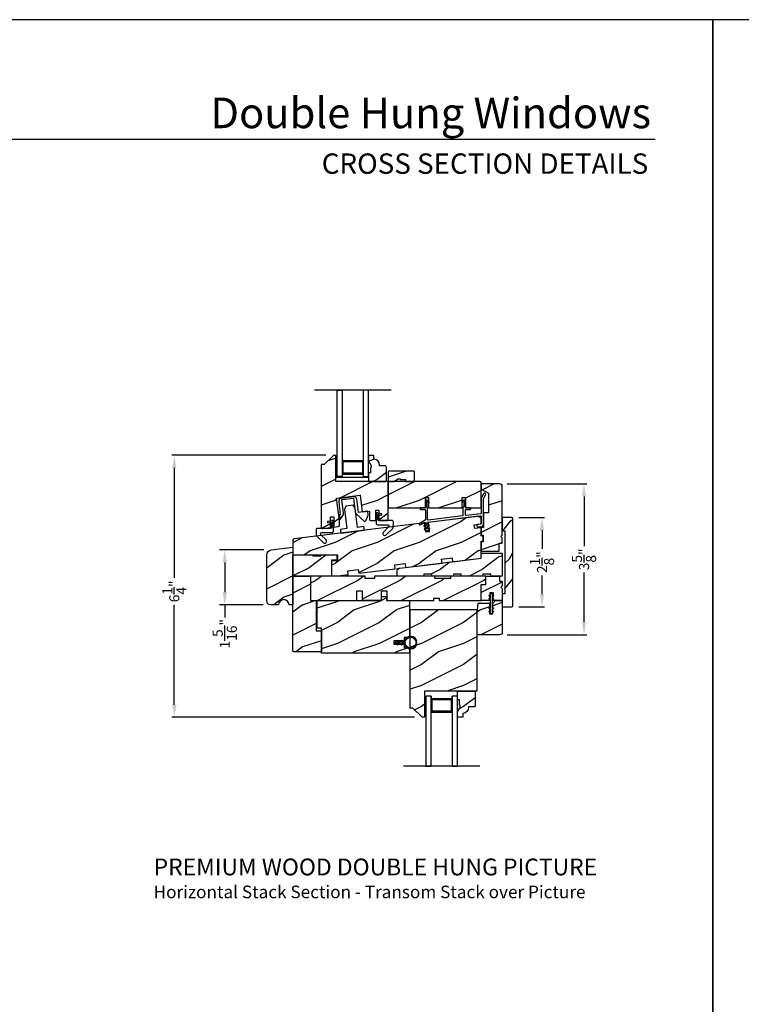
# Model space of a CAD drawing. Extents: x 0 to 68, y 0 to 44.
# Drawn here: x 17.5 to 34.7, y 20.6 to 44 of the extents above; entities that cross this region are included whole.
import ezdxf
from ezdxf.enums import TextEntityAlignment as Align

# ---------------------------------------------------------------- set-up
doc = ezdxf.new("R2010")
doc.units = 0
doc.header["$LTSCALE"] = 2
doc.header["$MEASUREMENT"] = 0
doc.header["$PDMODE"] = 3
doc.layers.get('0').update_dxf_attribs({"linetype": 'CONTINUOUS'})
doc.layers.get('DEFPOINTS').update_dxf_attribs({"color": 3, "linetype": 'CONTINUOUS'})
doc.layers.add('Dim', color=7, linetype='CONTINUOUS')
doc.styles.add('Arial', font='arial.ttf')
doc.styles.get("Standard").update_dxf_attribs({"font": 'arial.ttf'})
doc.dimstyles.get("Standard").update_dxf_attribs({"dimtxt": 0.24, "dimasz": 0.3, "dimexe": 0.0625, "dimexo": 0.18, "dimgap": 0.09, "dimtad": 0, "dimdec": 4, "dimzin": 0, "dimdsep": 46, "dimlunit": 4, "dimtxsty": 'Standard', "dimcen": 0, "dimadec": 5, "dimazin": 0, "dimtfac": 1, "dimtdec": 4, "dimtofl": 0, "dimtmove": 0, "dimatfit": 3, "dimfxl": 1, "dimtolj": 1, "dimtzin": 0, "dimarcsym": 0})
pattern_1 = [(216.8699, (99.78903, 20.24678), (2.9999999, 2.0000001), [0.5, -4.5]), (206.5651, (100.38903, 19.9468), (-0.9999992, -1.0000013), [1.118034, -1.118034]), (198.4349, (100.38903, 19.44678), (-2.0000004, -0.9999984), [0.632456, -2.529822])]
pattern_2 = [(216.8699, (133.41284, 1.35423), (2.99999992, 2.00000012), [0.5, -4.5]), (206.5651, (134.01284, 1.05423), (-0.9999992, -1.0000013), [1.118034, -1.118034]), (198.4349, (134.01284, 0.55423), (-2.0000004, -0.9999984), [0.632456, -2.529822])]
pattern_3 = [(216.8699, (-264.53355, -386.05376), (2.99999992, 2.00000012), [0.5, -4.5]), (206.5651, (-263.93355, -386.35376), (-0.99999916, -1.0000013), [1.118034, -1.118034]), (198.4349, (-263.93355, -386.85376), (-2.00000043, -0.9999984), [0.632456, -2.529822])]

# ---------------------------------------------------------------- blocks, each defined once
blk = doc.blocks.new('*D550')
at = {"layer": 'DEFPOINTS', "color": 0, "transparency": 16777216}
for p in [(21.183, 33.628), (24.968, 33.628), (27.083, 27.391)]:
    blk.add_point(p, dxfattribs=at)
at = {"layer": 'Dim', "color": 0, "lineweight": -2, "transparency": 16777216}
for p, q in [((24.788, 33.628), (21.121, 33.628)), ((26.903, 27.391), (21.121, 27.391))]:
    blk.add_line(p, q, dxfattribs=at)
at = {"layer": 'Dim', "color": 0, "transparency": 16777216}
for p, q in [((21.183, 33.328), (21.183, 30.708)), ((21.183, 27.691), (21.183, 30.069))]:
    blk.add_line(p, q, dxfattribs=at)
for points in [[(21.133, 33.328), (21.233, 33.328), (21.183, 33.628)], [(21.133, 27.691), (21.233, 27.691), (21.183, 27.391)]]:
    blk.add_solid(points, dxfattribs=at)
at = {"layer": 'Dim', "color": 0, "transparency": 16777216, "insert": (21.183, 30.389), "char_height": 0.24, "attachment_point": 5, "rotation": 90}
blk.add_mtext('\\A1;6{\\H1x;\\S1/4;}"', dxfattribs=at)
blk = doc.blocks.new('*D572')
at = {"layer": 'DEFPOINTS', "color": 0, "transparency": 16777216}
for p in [(23.492, 31.378), (22.384, 30.067), (23.476, 30.067)]:
    blk.add_point(p, dxfattribs=at)
at = {"layer": 'Dim', "color": 0, "lineweight": -2, "transparency": 16777216}
for p, q in [((23.312, 31.378), (22.259, 31.378)), ((23.296, 30.067), (22.259, 30.067))]:
    blk.add_line(p, q, dxfattribs=at)
at = {"layer": 'Dim', "color": 0, "transparency": 16777216}
for p, q in [((22.384, 31.078), (22.384, 30.367)), ((22.384, 30.067), (22.384, 29.767))]:
    blk.add_line(p, q, dxfattribs=at)
for points in [[(22.334, 31.078), (22.434, 31.078), (22.384, 31.378)], [(22.334, 30.367), (22.434, 30.367), (22.384, 30.067)]]:
    blk.add_solid(points, dxfattribs=at)
at = {"layer": 'Dim', "color": 0, "transparency": 16777216, "insert": (22.384, 29.381), "char_height": 0.24, "attachment_point": 5, "rotation": 90}
blk.add_mtext('\\A1;1{\\H1x;\\S5/16;}"', dxfattribs=at)
blk = doc.blocks.new('*D573')
at = {"layer": 'DEFPOINTS', "color": 0, "transparency": 16777216}
for p in [(28.925, 32.948), (30.936, 32.948), (28.926, 29.354)]:
    blk.add_point(p, dxfattribs=at)
at = {"layer": 'Dim', "color": 0, "lineweight": -2, "transparency": 16777216}
for p, q in [((29.105, 32.948), (30.999, 32.948)), ((30.936, 32.648), (30.936, 31.467)), ((30.936, 29.654), (30.936, 30.836)), ((29.106, 29.354), (30.999, 29.354))]:
    blk.add_line(p, q, dxfattribs=at)
at = {"layer": 'Dim', "color": 0, "transparency": 16777216}
for points in [[(30.886, 32.648), (30.986, 32.648), (30.936, 32.948)], [(30.886, 29.654), (30.986, 29.654), (30.936, 29.354)]]:
    blk.add_solid(points, dxfattribs=at)
at = {"layer": 'Dim', "color": 0, "transparency": 16777216, "insert": (30.936, 31.151), "char_height": 0.24, "attachment_point": 5, "rotation": 90}
blk.add_mtext('\\A1;3{\\H1x;\\S5/8;}"', dxfattribs=at)
blk = doc.blocks.new('*D604')
at = {"layer": 'DEFPOINTS', "color": 0, "transparency": 16777216}
for p in [(29.208, 32.146), (29.936, 32.146), (29.208, 30.021)]:
    blk.add_point(p, dxfattribs=at)
at = {"layer": 'Dim', "color": 0, "lineweight": -2, "transparency": 16777216}
for p, q in [((29.388, 32.146), (29.999, 32.146)), ((29.936, 31.846), (29.936, 31.401)), ((29.936, 30.321), (29.936, 30.767)), ((29.388, 30.021), (29.999, 30.021))]:
    blk.add_line(p, q, dxfattribs=at)
at = {"layer": 'Dim', "color": 0, "transparency": 16777216}
for points in [[(29.886, 31.846), (29.986, 31.846), (29.936, 32.146)], [(29.886, 30.321), (29.986, 30.321), (29.936, 30.021)]]:
    blk.add_solid(points, dxfattribs=at)
at = {"layer": 'Dim', "color": 0, "transparency": 16777216, "insert": (29.936, 31.084), "char_height": 0.24, "attachment_point": 5, "rotation": 90}
blk.add_mtext('\\A1;2{\\H1x;\\S1/8;}"', dxfattribs=at)

msp = doc.modelspace()

# ---------------------------------------------------------------- hatches: boundary and pattern name
h = msp.add_hatch()
h.set_pattern_fill('WOOD2', color=0, style=0, pattern_type=2)
h.set_pattern_definition(pattern_2)
edge = h.paths.add_edge_path()
edge.add_line((24.71717, 31.88815), (24.90067, 31.91068))
edge.add_line((24.90067, 31.91068), (24.90067, 32.16068))
edge.add_line((24.90067, 32.16068), (24.97867, 32.16068))
edge.add_line((24.97867, 32.16068), (24.97867, 31.92026))
edge.add_line((24.97867, 31.92026), (25.08417, 31.93321))
edge.add_arc((25.08039, 31.96398), 0.031, 277.000534, 359.99986)
edge.add_line((25.11139, 31.96398), (25.11139, 32.0826))
edge.add_line((25.11139, 32.0826), (25.04695, 32.60747))
edge.add_line((25.04695, 32.60747), (25.60526, 32.67602))
edge.add_line((25.60526, 32.67602), (25.654, 32.279))
edge.add_line((25.654, 32.279), (25.81918, 32.29928))
edge.add_arc((25.82039, 32.28935), 0.01, -0.002249, 97.000884, ccw=False)
edge.add_line((25.83039, 32.28935), (25.83039, 32.10666))
edge.add_arc((25.86139, 32.10666), 0.031, 179.998868, 270.001699)
edge.add_line((25.86139, 32.07566), (25.97639, 32.07566))
edge.add_line((25.97639, 32.07566), (25.97639, 32.32566))
edge.add_line((25.97639, 32.32566), (26.05439, 32.32566))
edge.add_line((26.05439, 32.32566), (26.05439, 32.07566))
edge.add_line((26.05439, 32.07566), (26.24239, 32.07566))
edge.add_arc((26.2424, 32.10666), 0.031, 269.99834, 360.001117)
edge.add_line((26.27339, 32.10666), (26.27339, 33.00266))
edge.add_line((26.27339, 33.00266), (25.02739, 33.00266))
edge.add_line((25.02739, 33.00266), (25.02739, 33.62766))
edge.add_line((25.02739, 33.62766), (24.96839, 33.62766))
edge.add_line((24.96839, 33.62766), (24.74839, 33.40766))
edge.add_line((24.74839, 33.40766), (24.68239, 33.40766))
edge.add_line((24.68239, 33.40766), (24.68239, 31.91892))
edge.add_arc((24.7134, 31.91892), 0.031, 180.000316, 276.999392)
h = msp.add_hatch()
h.set_pattern_fill('WOOD2', color=0, style=0, pattern_type=2)
h.set_pattern_definition(pattern_2)
edge = h.paths.add_edge_path()
edge.add_line((25.94114, 33.53366), (25.93614, 33.53366))
edge.add_line((25.93614, 33.53366), (25.93614, 33.62766))
edge.add_line((25.93614, 33.62766), (25.80714, 33.62766))
edge.add_line((25.80714, 33.62766), (25.80714, 33.49478))
edge.add_line((25.80714, 33.49478), (25.87014, 33.38566))
edge.add_line((25.87014, 33.38566), (25.87014, 33.33866))
edge.add_line((25.87014, 33.33866), (25.85414, 33.33866))
edge.add_line((25.85414, 33.33866), (25.85414, 33.21366))
edge.add_line((25.85414, 33.21366), (25.80714, 33.21366))
edge.add_line((25.80714, 33.21366), (25.80714, 33.00266))
edge.add_line((25.80714, 33.00266), (26.21214, 33.00266))
edge.add_line((26.21214, 33.00266), (26.23214, 33.02266))
edge.add_line((26.23214, 33.02266), (26.23214, 33.35766))
edge.add_line((26.23214, 33.35766), (26.21214, 33.37766))
edge.add_line((26.21214, 33.37766), (26.07114, 33.37766))
edge.add_line((26.07114, 33.37766), (26.07114, 33.39401))
edge.add_arc((25.93114, 33.39401), 0.14, 0.000204, 85.903765)
h = msp.add_hatch()
h.set_pattern_fill('WOOD2', color=0, style=0, pattern_type=2)
h.set_pattern_definition([(216.8699, (200.14457, 13.06593), (2.99999992, 2.00000012), [0.5, -4.5]), (206.5651, (200.74457, 12.76593), (-0.9999992, -1.0000013), [1.118034, -1.118034]), (198.4349, (200.74457, 12.26593), (-2.00000043, -0.9999984), [0.632456, -2.529822])])
h.paths.add_polyline_path([(26.89814, 33.23416), (26.87814, 33.25416), (26.29314, 33.25416), (26.27314, 33.23416), (26.27314, 33.00266), (26.40614, 33.00266), (26.5144, 33.06516), (26.56127, 33.06516), (26.56127, 33.04953), (26.68714, 33.04953), (26.68714, 33.00266), (26.89814, 33.00266)])
h = msp.add_hatch()
h.set_pattern_fill('WOOD2', color=0, style=0, pattern_type=2)
h.set_pattern_definition(pattern_2)
edge = h.paths.add_edge_path()
edge.add_line((26.27339, 32.97066), (26.27339, 32.37766))
edge.add_line((26.27339, 32.37766), (27.15939, 32.37766))
edge.add_line((27.15939, 32.37766), (27.15939, 32.62766))
edge.add_line((27.15939, 32.62766), (27.23739, 32.62766))
edge.add_line((27.23739, 32.62766), (27.23739, 32.37766))
edge.add_line((27.23739, 32.37766), (28.03539, 32.37766))
edge.add_line((28.03539, 32.37766), (28.03539, 32.62766))
edge.add_line((28.03539, 32.62766), (28.11339, 32.62766))
edge.add_line((28.11339, 32.62766), (28.11339, 32.37766))
edge.add_line((28.11339, 32.37766), (28.48839, 32.37766))
edge.add_line((28.48839, 32.37766), (28.48839, 32.97066))
edge.add_arc((28.45639, 32.97066), 0.032, 359.999449, 450.00055)
edge.add_line((28.45639, 33.00266), (26.30539, 33.00266))
edge.add_arc((26.30539, 32.97066), 0.032, 89.99972, 180.000214)
h = msp.add_hatch()
h.set_pattern_fill('WOOD2', color=0, style=0, pattern_type=2)
h.set_pattern_definition(pattern_2)
edge = h.paths.add_edge_path()
edge.add_line((28.66039, 32.72419), (28.66039, 32.2615))
edge.add_line((28.66039, 32.2615), (28.54339, 32.2615))
edge.add_line((28.54339, 32.2615), (28.54339, 31.9115))
edge.add_line((28.54339, 31.9115), (28.48839, 31.9115))
edge.add_line((28.48839, 31.9115), (28.48839, 31.7235))
edge.add_line((28.48839, 31.7235), (28.53539, 31.7235))
edge.add_line((28.53539, 31.7235), (28.53539, 31.5685))
edge.add_line((28.53539, 31.5685), (28.48839, 31.5685))
edge.add_line((28.48839, 31.5685), (28.48839, 31.3485))
edge.add_line((28.48839, 31.3485), (28.91839, 31.3485))
edge.add_line((28.91839, 31.3485), (28.91839, 31.5365))
edge.add_line((28.91839, 31.5365), (28.98839, 31.5365))
edge.add_line((28.98839, 31.5365), (28.98839, 31.6615))
edge.add_line((28.98839, 31.6615), (28.95739, 31.6925))
edge.add_line((28.95739, 31.6925), (28.98839, 31.7235))
edge.add_line((28.98839, 31.7235), (28.98839, 32.8855))
edge.add_arc((28.92539, 32.8855), 0.063, 0.000594, 89.99994)
edge.add_line((28.92539, 32.9485), (28.48839, 32.9485))
edge.add_line((28.48839, 32.9485), (28.48839, 32.8235))
edge.add_line((28.48839, 32.8235), (28.66039, 32.72419))
h = msp.add_hatch()
h.set_pattern_fill('WOOD2', color=0, style=0, pattern_type=2)
h.set_pattern_definition(pattern_2)
edge = h.paths.add_edge_path()
edge.add_line((24.00689, 31.25846), (25.06939, 31.25846))
edge.add_line((25.06939, 31.25846), (25.06939, 31.11346))
edge.add_line((25.06939, 31.11346), (24.92439, 31.11346))
edge.add_line((24.92439, 31.11346), (24.92439, 30.75846))
edge.add_line((24.92439, 30.75846), (25.07761, 30.75846))
edge.add_line((25.07761, 30.75846), (25.32416, 30.78873))
edge.add_line((25.32416, 30.78873), (25.3127, 30.88203))
edge.add_line((25.3127, 30.88203), (25.56084, 30.9125))
edge.add_line((25.56084, 30.9125), (25.57229, 30.8192))
edge.add_line((25.57229, 30.8192), (26.44077, 30.92583))
edge.add_line((26.44077, 30.92583), (26.42932, 31.01913))
edge.add_line((26.42932, 31.01913), (26.67745, 31.0496))
edge.add_line((26.67745, 31.0496), (26.68891, 30.9563))
edge.add_line((26.68891, 30.9563), (27.55739, 31.06294))
edge.add_line((27.55739, 31.06294), (27.54593, 31.15623))
edge.add_line((27.54593, 31.15623), (27.79407, 31.1867))
edge.add_line((27.79407, 31.1867), (27.80552, 31.0934))
edge.add_line((27.80552, 31.0934), (28.48839, 31.17725))
edge.add_line((28.48839, 31.17725), (28.48839, 31.5835))
edge.add_line((28.48839, 31.5835), (28.53527, 31.59606))
edge.add_line((28.53527, 31.59606), (28.53527, 31.69594))
edge.add_line((28.53527, 31.69594), (28.48839, 31.7085))
edge.add_line((28.48839, 31.7085), (28.48839, 31.9014))
edge.add_line((28.48839, 31.9014), (28.33331, 31.88235))
edge.add_line((28.33331, 31.88235), (28.32188, 31.97541))
edge.add_line((28.32188, 31.97541), (28.48839, 31.99585))
edge.add_line((28.48839, 31.99585), (28.48839, 32.12207))
edge.add_line((28.48839, 32.12207), (28.42589, 32.17708))
edge.add_line((28.42589, 32.17708), (27.22491, 32.02962))
edge.add_line((27.22491, 32.02962), (27.25233, 31.8063))
edge.add_line((27.25233, 31.8063), (27.16797, 31.79594))
edge.add_line((27.16797, 31.79594), (27.14055, 32.01926))
edge.add_line((27.14055, 32.01926), (24.03412, 31.63784))
edge.add_arc((24.03789, 31.60707), 0.031, 97.000265, 180.000127)
edge.add_line((24.00689, 31.60707), (24.00689, 31.25846))
h = msp.add_hatch()
h.set_pattern_fill('WOOD2', color=256, angle=205, style=0, pattern_type=2)
h.set_pattern_definition([(61.8699, (-42.67365, 21.94263), (-1.8736867, -3.08047044), [0.5, -4.5]), (51.5651, (-43.34422, 21.96096), (0.4836882, 1.328927), [1.118034, -1.118034]), (43.4349, (-43.55553, 22.4141), (1.3899984, 1.751543), [0.632456, -2.529822])])
edge = h.paths.add_edge_path()
edge.add_line((28.98839, 32.1462), (28.98839, 31.8332))
edge.add_line((28.98839, 31.8332), (29.05139, 31.8332))
edge.add_line((29.05139, 31.8332), (29.05139, 30.3342))
edge.add_line((29.05139, 30.3342), (28.98839, 30.3342))
edge.add_line((28.98839, 30.3342), (28.98839, 30.0212))
edge.add_line((28.98839, 30.0212), (29.20839, 30.0212))
edge.add_arc((29.20839, 30.0512), 0.03, 270, 360)
edge.add_line((29.23839, 30.0512), (29.23839, 32.1162))
edge.add_arc((29.20839, 32.1162), 0.03, 0, 90)
edge.add_line((29.20839, 32.1462), (28.98839, 32.1462))
h = msp.add_hatch()
h.set_pattern_fill('WOOD2', color=0, style=0, pattern_type=2)
h.set_pattern_definition(pattern_1)
h.paths.add_polyline_path([(23.49166, 31.37838, 0.37886611), (23.38189, 31.25432), (23.38189, 30.16065, 0.41421356), (23.47589, 30.06665), (23.66309, 30.06665, -1), (23.91309, 30.06665), (24.00689, 30.06665), (24.00689, 30.75415), (24.00689, 31.44165)])
h = msp.add_hatch()
h.set_pattern_fill('WOOD2', color=0, style=0, pattern_type=2)
h.set_pattern_definition(pattern_1)
h.paths.add_polyline_path([(24.92389, 31.13021), (25.04889, 31.13021), (25.04889, 31.25521), (24.67294, 31.25521), (24.67189, 31.23521), (24.48389, 31.23521), (24.48285, 31.25521), (24.00689, 31.25521), (24.00689, 30.75415), (24.92389, 30.75415)])
h = msp.add_hatch()
h.set_pattern_fill('WOOD2', color=0, style=0, pattern_type=2)
h.set_pattern_definition([(216.8699, (187.90727, 12.2076), (2.99999992, 2.00000012), [0.5, -4.5]), (206.5651, (188.50727, 11.9076), (-0.9999992, -1.0000013), [1.118034, -1.118034]), (198.4349, (188.50727, 11.4076), (-2.00000043, -0.9999984), [0.632456, -2.529822])])
h.paths.add_polyline_path([(28.98839, 31.30215), (28.48839, 31.30215), (28.48839, 31.17725), (28.48839, 31.17715), (26.48839, 30.93158), (26.48839, 30.75415), (27.11339, 30.75415), (27.12166, 30.80102), (27.30966, 30.80102), (27.31793, 30.75415), (27.81793, 30.75415), (27.82619, 30.80102), (28.01419, 30.80102), (28.02246, 30.75415), (28.52246, 30.75415), (28.53072, 30.80102), (28.71872, 30.80102), (28.72699, 30.75415), (28.98839, 30.75415)])
h = msp.add_hatch()
h.set_pattern_fill('WOOD2', color=0, style=0, pattern_type=2)
h.set_pattern_definition([(216.8699, (-53.7639, -472.93679), (2.99999992, 2.00000012), [0.5, -4.5]), (206.5651, (-53.1639, -473.2368), (-0.99999916, -1.0000013), [1.118034, -1.118034]), (198.4349, (-53.1639, -473.7368), (-2.00000043, -0.9999984), [0.632456, -2.529822])])
edge = h.paths.add_edge_path()
edge.add_line((24.00689, 28.98315), (24.00689, 30.75415))
edge.add_line((24.00689, 30.75415), (24.42489, 30.75415))
edge.add_line((24.42489, 30.75415), (24.42489, 30.16815))
edge.add_line((24.42489, 30.16815), (24.55789, 30.16815))
edge.add_line((24.55789, 30.16815), (24.55789, 29.45215))
edge.add_line((24.55789, 29.45215), (24.68289, 29.45215))
edge.add_line((24.68289, 29.45215), (24.68289, 28.95215))
edge.add_line((24.68289, 28.95215), (24.03789, 28.95215))
edge.add_arc((24.03789, 28.98315), 0.031, 180, 270, ccw=False)
h = msp.add_hatch()
h.set_pattern_fill('WOOD2', color=0, style=0, pattern_type=2)
h.set_pattern_definition([(216.8699, (-274.05229, -386.05376), (2.99999992, 2.00000012), [0.5, -4.5]), (206.5651, (-273.4523, -386.35376), (-0.99999916, -1.0000013), [1.118034, -1.118034]), (198.4349, (-273.4523, -386.85376), (-2.00000043, -0.9999984), [0.632456, -2.529822])])
h.paths.add_polyline_path([(24.42489, 30.16815), (25.52889, 30.16815), (25.52889, 30.39815), (25.65389, 30.39815), (25.65389, 30.16815), (26.11389, 30.16815), (26.11389, 30.39815), (26.23889, 30.39815), (26.23889, 30.16815), (27.36339, 30.16815), (27.36339, 30.23065), (27.48839, 30.23065), (27.48839, 30.16815), (28.48839, 30.16815), (28.48839, 30.55415), (28.59839, 30.55415), (28.59839, 30.75415), (27.75839, 30.75415), (27.75839, 30.69165), (27.38339, 30.69165), (27.38339, 30.75415), (25.94539, 30.75415), (25.94539, 30.69165), (25.72664, 30.69165), (25.72664, 30.75415), (24.42489, 30.75415)])
h = msp.add_hatch()
h.set_pattern_fill('WOOD2', color=0, style=0, pattern_type=2)
h.set_pattern_definition(pattern_3)
h.paths.add_polyline_path([(28.59839, 30.75415), (28.92339, 30.75415), (28.92339, 30.62915), (28.98839, 30.62915), (28.98839, 30.52015), (28.95639, 30.48815), (28.98839, 30.45615), (28.98839, 30.16815), (28.77339, 30.16815), (28.78321, 30.35539), (28.69333, 30.3601), (28.68327, 30.16815), (28.48839, 30.16815), (28.48839, 30.55415), (28.59839, 30.55415)])
h = msp.add_hatch()
h.set_pattern_fill('WOOD2', color=0, style=0, pattern_type=2)
h.set_pattern_definition(pattern_3)
h.paths.add_polyline_path([(26.78289, 28.91815), (24.68289, 28.91815), (24.68289, 29.50915), (24.58289, 29.50915), (24.58289, 30.16815), (26.11589, 30.16815), (26.11589, 30.24315), (26.12744, 30.26315), (26.22435, 30.26315), (26.23589, 30.24315), (26.23589, 30.16815), (26.78289, 30.16815), (26.78289, 29.29315), (26.65789, 29.29315), (26.65789, 29.20915), (26.40789, 29.20915), (26.40789, 29.13115), (26.65789, 29.13115), (26.65789, 29.04315), (26.78289, 29.04315)])
h = msp.add_hatch()
h.set_pattern_fill('WOOD2', color=0, style=0, pattern_type=2)
h.set_pattern_definition(pattern_3)
edge = h.paths.add_edge_path()
edge.add_line((28.38839, 29.85815), (28.41964, 30.10815))
edge.add_line((28.41964, 30.10815), (28.68939, 30.10815))
edge.add_line((28.68939, 30.10815), (28.68939, 29.85565))
edge.add_line((28.68939, 29.85565), (28.76739, 29.85565))
edge.add_line((28.76739, 29.85565), (28.76739, 30.07815))
edge.add_arc((28.8574, 30.07815), 0.09, 90.000585, 179.999789, ccw=False)
edge.add_line((28.85739, 30.16815), (28.98839, 30.16815))
edge.add_line((28.98839, 30.16815), (28.98839, 29.41665))
edge.add_arc((28.92589, 29.41665), 0.0625, 270.000412, 359.998781, ccw=False)
edge.add_line((28.92589, 29.35415), (28.38839, 29.35415))
edge.add_line((28.38839, 29.35415), (28.38839, 29.85815))
h = msp.add_hatch()
h.set_pattern_fill('WOOD2', color=0, style=0, pattern_type=2)
h.set_pattern_definition(pattern_3)
h.paths.add_polyline_path([(26.86289, 27.61125), (26.79689, 27.61125), (26.79689, 29.95525), (28.38789, 29.95525), (28.38789, 28.01625), (27.14189, 28.01625), (27.14189, 27.39125), (27.08289, 27.39125)])
h = msp.add_hatch()
h.set_pattern_fill('WOOD2', color=0, style=0, pattern_type=2)
h.set_pattern_definition(pattern_3)
edge = h.paths.add_edge_path()
edge.add_line((28.05089, 27.39125), (27.92189, 27.39125))
edge.add_line((27.92189, 27.39125), (27.92189, 27.52413))
edge.add_line((27.92189, 27.52413), (27.98489, 27.63325))
edge.add_line((27.98489, 27.63325), (27.98489, 27.68025))
edge.add_line((27.98489, 27.68025), (27.96889, 27.68025))
edge.add_line((27.96889, 27.68025), (27.96889, 27.80525))
edge.add_line((27.96889, 27.80525), (27.92189, 27.80525))
edge.add_line((27.92189, 27.80525), (27.92189, 28.01625))
edge.add_line((27.92189, 28.01625), (28.32689, 28.01625))
edge.add_line((28.32689, 28.01625), (28.34689, 27.99625))
edge.add_line((28.34689, 27.99625), (28.34689, 27.66125))
edge.add_line((28.34689, 27.66125), (28.32689, 27.64125))
edge.add_line((28.32689, 27.64125), (28.18589, 27.64125))
edge.add_line((28.18589, 27.64125), (28.18589, 27.62489))
edge.add_arc((28.0459, 27.62489), 0.14, -85.904237, 0.000008, ccw=False)
edge.add_line((28.05589, 27.48525), (28.05089, 27.48525))
edge.add_line((28.05089, 27.48525), (28.05089, 27.39125))

# ---------------------------------------------------------------- linework, layer by layer
for p, q in [((32.63307, 41.15009), (1.72875, 41.15009)), ((26.34376, 35.17826), (24.52053, 35.17826)), ((25.18214, 33.50266), (25.68214, 33.50266)), ((25.20414, 33.48066), (25.66014, 33.48066)), ((25.20414, 33.20466), (25.20414, 33.48066)), ((25.66014, 33.48066), (25.66014, 33.20466)), ((25.18214, 33.18266), (25.68214, 33.18266)), ((25.66014, 33.20466), (25.20414, 33.20466)), ((26.11389, 30.16815), (25.65389, 30.16815)), ((27.92189, 28.01625), (28.32689, 28.01625)), ((27.92189, 27.80525), (27.92189, 28.01625)), ((28.32689, 28.01625), (28.34689, 27.99625)), ((27.29689, 27.89175), (27.29689, 27.83675)), ((27.29689, 27.83675), (27.79689, 27.83675)), ((27.31889, 27.53875), (27.31889, 27.81475)), ((27.31889, 27.81475), (27.77489, 27.81475)), ((27.77489, 27.81475), (27.77489, 27.53875)), ((27.96889, 27.80525), (27.92189, 27.80525)), ((27.96889, 27.68025), (27.96889, 27.80525)), ((27.98489, 27.68025), (27.96889, 27.68025)), ((27.98489, 27.63325), (27.98489, 27.68025)), ((27.29689, 27.51675), (27.79689, 27.51675)), ((27.77489, 27.53875), (27.31889, 27.53875)), ((27.92189, 27.52413), (27.98489, 27.63325)), ((27.92189, 27.39125), (27.92189, 27.52413)), ((28.45851, 26.22924), (26.63528, 26.22924))]:
    msp.add_line(p, q)
for points in [[(0, 44.00001), (0, 0), (34.00001, 0), (34.00001, 44.00001)], [(34.00001, 44.00001), (34.00001, 0), (68.00002, 0), (68.00002, 44.00001)], [(25.18214, 33.12766), (25.05714, 33.12766), (25.05714, 35.17826), (25.18214, 35.17826)], [(25.68214, 35.17826), (25.68214, 33.12766), (25.80714, 33.12766), (25.80714, 35.17826)], [(25.02714, 33.11166), (25.80714, 33.11166), (25.80714, 33.00266), (25.02714, 33.00266)], [(26.27314, 33.00266), (26.40614, 33.00266), (26.5144, 33.06516), (26.56127, 33.06516), (26.56127, 33.04953), (26.68714, 33.04953), (26.68714, 33.00266), (26.89814, 33.00266), (26.89814, 33.23416), (26.87814, 33.25416), (26.29314, 33.25416), (26.27314, 33.23416)], [(25.2634, 32.41847), (25.2363, 32.33975), (25.29238, 31.88301), (25.13704, 31.86394), (25.14801, 31.77461), (25.70681, 31.84322), (25.69585, 31.93255), (25.54051, 31.91348), (25.48443, 32.37021), (25.43908, 32.44004)], [(24.48285, 31.25521), (24.48389, 31.23521), (24.67189, 31.23521), (24.67294, 31.25521), (25.04889, 31.25521), (25.04889, 31.13021), (24.92389, 31.13021), (24.92389, 30.75415), (24.00689, 30.75415), (24.00689, 31.25521)], [(28.48839, 31.30215), (28.98839, 31.30215), (28.98839, 30.75415), (28.72699, 30.75415), (28.71872, 30.80102), (28.53072, 30.80102), (28.52246, 30.75415), (28.02246, 30.75415), (28.01419, 30.80102), (27.82619, 30.80102), (27.81793, 30.75415), (27.31793, 30.75415), (27.30966, 30.80102), (27.12166, 30.80102), (27.11339, 30.75415), (26.48839, 30.75415), (26.48839, 30.93158), (28.48839, 31.17715)], [(24.42489, 30.16815), (25.52889, 30.16815), (25.52889, 30.39815), (25.65389, 30.39815), (25.65389, 30.16815), (26.11389, 30.16815), (26.11389, 30.39815), (26.23889, 30.39815), (26.23889, 30.16815), (27.36339, 30.16815), (27.36339, 30.23065), (27.48839, 30.23065), (27.48839, 30.16815), (28.48839, 30.16815), (28.48839, 30.55415), (28.59839, 30.55415), (28.59839, 30.75415), (27.75839, 30.75415), (27.75839, 30.69165), (27.38339, 30.69165), (27.38339, 30.75415), (25.94539, 30.75415), (25.94539, 30.69165), (25.72664, 30.69165), (25.72664, 30.75415), (24.42489, 30.75415)], [(28.59839, 30.75415), (28.92339, 30.75415), (28.92339, 30.62915), (28.98839, 30.62915), (28.98839, 30.52015), (28.95639, 30.48815), (28.98839, 30.45615), (28.98839, 30.16815), (28.77339, 30.16815), (28.78321, 30.35539), (28.69333, 30.3601), (28.68327, 30.16815), (28.48839, 30.16815), (28.48839, 30.55415), (28.59839, 30.55415)], [(26.78289, 28.91815), (24.68289, 28.91815), (24.68289, 29.50915), (24.58289, 29.50915), (24.58289, 30.16815), (26.11589, 30.16815), (26.11589, 30.24315), (26.12744, 30.26315), (26.22435, 30.26315), (26.23589, 30.24315), (26.23589, 30.16815), (26.78289, 30.16815), (26.78289, 29.29315), (26.65789, 29.29315), (26.65789, 29.20915), (26.40789, 29.20915), (26.40789, 29.13115), (26.65789, 29.13115), (26.65789, 29.04315), (26.78289, 29.04315)], [(26.86289, 27.61125), (26.79689, 27.61125), (26.79689, 29.95525), (28.38789, 29.95525), (28.38789, 28.01625), (27.14189, 28.01625), (27.14189, 27.39125), (27.08289, 27.39125)], [(27.17189, 27.89175), (27.17189, 26.22924), (27.29689, 26.22924), (27.29689, 27.89175)]]:
    msp.add_lwpolyline(points, close=True)
for points in [[(24.71717, 31.88815), (24.90067, 31.91068), (24.90067, 32.16068), (24.97867, 32.16068), (24.97867, 31.92026), (25.08417, 31.93321, 0.37886275), (25.11139, 31.96398), (25.11139, 32.0826), (25.04695, 32.60747), (25.60526, 32.67602), (25.654, 32.279), (25.81918, 32.29928, -0.4504836), (25.83039, 32.28935), (25.83039, 32.10666, 0.41422804), (25.86139, 32.07566), (25.97639, 32.07566), (25.97639, 32.32566), (26.05439, 32.32566), (26.05439, 32.07566), (26.24239, 32.07566, 0.41422776), (26.27339, 32.10666), (26.27339, 33.00266), (25.02739, 33.00266), (25.02739, 33.62766), (24.96839, 33.62766), (24.74839, 33.40766), (24.68239, 33.40766), (24.68239, 31.91892, 0.4504623), (24.71717, 31.88815)], [(26.27339, 32.97066), (26.27339, 32.37766), (27.15939, 32.37766), (27.15939, 32.62766), (27.23739, 32.62766), (27.23739, 32.37766), (28.03539, 32.37766), (28.03539, 32.62766), (28.11339, 32.62766), (28.11339, 32.37766), (28.48839, 32.37766), (28.48839, 32.97066, 0.41421919), (28.45639, 33.00266), (26.30539, 33.00266, 0.41421609), (26.27339, 32.97066)]]:
    msp.add_lwpolyline(points, format="xyb")
for points in [[(25.94114, 33.53366), (25.93614, 33.53366), (25.93614, 33.62766), (25.80714, 33.62766), (25.80714, 33.49478), (25.87014, 33.38566), (25.87014, 33.33866), (25.85414, 33.33866), (25.85414, 33.21366), (25.80714, 33.21366), (25.80714, 33.00266), (26.21214, 33.00266), (26.23214, 33.02266), (26.23214, 33.35766), (26.21214, 33.37766), (26.07114, 33.37766), (26.07114, 33.39401, 0.39342447)], [(28.66039, 32.72419), (28.66039, 32.2615), (28.54339, 32.2615), (28.54339, 31.9115), (28.48839, 31.9115), (28.48839, 31.7235), (28.53539, 31.7235), (28.53539, 31.5685), (28.48839, 31.5685), (28.48839, 31.3485), (28.91839, 31.3485), (28.91839, 31.5365), (28.98839, 31.5365), (28.98839, 31.6615), (28.95739, 31.6925), (28.98839, 31.7235), (28.98839, 32.8855, 0.41421022), (28.92539, 32.9485), (28.48839, 32.9485), (28.48839, 32.8235)], [(25.7504, 32.08647), (25.79778, 32.20195), (25.78633, 32.29525), (25.56896, 32.26856), (25.5302, 32.58419, 0.4142093), (25.46, 32.63904), (25.15032, 32.60102, 0.41421191), (25.09547, 32.53081), (25.13422, 32.21518), (25.11139, 32.21237), (25.12621, 32.09172), (25.20015, 32.20557, 0.17632968), (25.20984, 32.24756), (25.16986, 32.57319), (25.44777, 32.60731), (25.48775, 32.28169, 0.17633163), (25.50732, 32.24329), (25.71342, 32.0511, 0.21224852)], [(27.20939, 32.37042, 0.20601501), (27.20439, 32.38204, -0.20600531), (27.19939, 32.39366), (27.19939, 32.47472), (27.17939, 32.51266), (27.17939, 32.53266, -0.6681762), (27.19647, 32.53973), (27.24739, 32.4888), (27.24739, 32.51708), (27.21061, 32.55387, 0.6681762), (27.15939, 32.53266), (27.15939, 32.39366, -0.41421271), (27.14339, 32.37766), (27.05039, 32.37766, 0.41421461), (27.03439, 32.36166), (27.03439, 32.35366, 0.41421461), (27.05039, 32.33766), (27.14339, 32.33766, -0.41421271), (27.15939, 32.32166), (27.15939, 32.0951, -0.27263371), (27.15115, 32.0811), (27.01914, 32.00793, 1.00000106), (27.03853, 31.97294), (27.13806, 32.02811, -0.53171665), (27.1617, 32.01607), (27.16978, 31.95021), (27.13704, 31.95777, 1.0000011), (27.13254, 31.93829), (27.17238, 31.92909), (27.17908, 31.87452), (27.14652, 31.88325, 0.99998343), (27.14134, 31.86393), (27.18171, 31.85311), (27.18354, 31.83815, 0.99997906), (27.22325, 31.84303), (27.22141, 31.85799), (27.25796, 31.87825, 0.99999575), (27.24826, 31.89574), (27.21878, 31.8794), (27.21208, 31.93396), (27.24851, 31.95253, 1.00000345), (27.23943, 31.97035), (27.20949, 31.95509), (27.20204, 32.01573, -0.41423715), (27.21597, 32.03356), (28.47044, 32.18759, -0.45045973), (28.48839, 32.17171), (28.48839, 32.00547, -0.3788674), (28.47434, 31.98959), (28.40954, 31.98163, 1.00000594), (28.41625, 31.92704), (28.49071, 31.93619, 0.37886376), (28.54339, 31.99574), (28.54339, 32.59966), (28.59348, 32.68641, 1.00000729), (28.54585, 32.71391), (28.49509, 32.626, 0.13164056), (28.48839, 32.601), (28.48839, 32.25433, -0.37887788), (28.47434, 32.23845), (28.13134, 32.19633, -0.4504455), (28.11339, 32.21221), (28.11339, 32.32166, -0.41421002), (28.12939, 32.33766), (28.22239, 32.33766, 0.41421002), (28.23839, 32.35366), (28.23839, 32.36166, 0.41421002), (28.22239, 32.37766), (28.12939, 32.37766, -0.41421002), (28.11339, 32.39366), (28.11339, 32.53266, 0.66817417), (28.06218, 32.55387), (28.02539, 32.51708), (28.02539, 32.4888), (28.07632, 32.53973, -0.6681762), (28.09339, 32.53266), (28.09339, 32.51266), (28.07339, 32.47472), (28.07339, 32.41366, -0.30564056), (28.06339, 32.39882, 0.30561209), (28.05339, 32.38399), (28.05339, 32.20092, -0.37887441), (28.03934, 32.18503), (27.22734, 32.08533, -0.45045361), (27.20939, 32.10121)], [(24.00689, 31.25846), (25.06939, 31.25846), (25.06939, 31.11346), (24.92439, 31.11346), (24.92439, 30.75846), (25.07761, 30.75846), (25.32416, 30.78873), (25.3127, 30.88203), (25.56084, 30.9125), (25.57229, 30.8192), (26.44077, 30.92583), (26.42932, 31.01913), (26.67745, 31.0496), (26.68891, 30.9563), (27.55739, 31.06294), (27.54593, 31.15623), (27.79407, 31.1867), (27.80552, 31.0934), (28.48839, 31.17725), (28.48839, 31.5835), (28.53527, 31.59606), (28.53527, 31.69594), (28.48839, 31.7085), (28.48839, 31.9014), (28.33331, 31.88235), (28.32188, 31.97541), (28.48839, 31.99585), (28.48839, 32.12207), (28.42589, 32.17708), (27.22491, 32.02962), (27.25233, 31.8063), (27.16797, 31.79594), (27.14055, 32.01926), (24.03412, 31.63784, 0.37886542), (24.00689, 31.60707)], [(26.38231, 31.88935, 0.18985748), (26.39127, 31.90902), (26.39845, 32.04603, 0.34011724), (26.37804, 32.07566), (26.06059, 32.07566, -0.41421919), (26.02909, 32.10716), (26.02909, 32.21333), (26.12359, 32.20838), (26.12359, 32.23788), (26.02909, 32.25116), (26.02909, 32.25796, 0.41432344), (26.02609, 32.26096), (26.00244, 32.26096, 0.19886764), (26.00032, 32.26008), (25.97419, 32.23396), (25.97419, 32.20616), (26.00119, 32.23316), (26.00119, 32.10765, -0.12720226), (25.99982, 32.10231), (25.98647, 32.07824, 0.12724527), (25.98509, 32.07291), (25.98509, 32.00846, 0.41422493), (26.01659, 31.97696), (26.26306, 31.97696, -0.67450672), (26.28494, 31.9228), (26.15927, 31.80144, 0.99999944), (26.22297, 31.73548)], [(28.98839, 32.1462), (28.98839, 31.8332), (29.05139, 31.8332), (29.05139, 30.3342), (28.98839, 30.3342), (28.98839, 30.0212), (29.20839, 30.0212, 0.41421356), (29.23839, 30.0512), (29.23839, 32.1162, 0.41421356), (29.20839, 32.1462)], [(24.96972, 31.88541, 0.12718559), (24.96834, 31.89074), (24.955, 31.91481, -0.12718559), (24.95362, 31.92014), (24.95362, 32.04565), (24.98062, 32.01865), (24.98062, 32.04645), (24.9545, 32.07257, 0.19886526), (24.95238, 32.07345), (24.92872, 32.07345, 0.41433007), (24.92572, 32.07045), (24.92572, 32.06365), (24.83122, 32.05037), (24.83122, 32.02087), (24.92572, 32.02582), (24.92572, 31.91965, -0.41420693), (24.89422, 31.88815), (24.57677, 31.88815, 0.34012977), (24.55636, 31.85853), (24.56354, 31.72152, 0.18985554), (24.57251, 31.70184), (24.73184, 31.54797, 1.00000002), (24.79554, 31.61394), (24.66988, 31.73529, -0.67450556), (24.69176, 31.78945), (24.93822, 31.78945, 0.41422555), (24.96972, 31.82095)], [(23.47589, 30.06665, -0.41421356), (23.38189, 30.16065), (23.38189, 31.25432, -0.37886611), (23.49166, 31.37838), (24.00689, 31.44165), (24.00689, 30.06665), (23.91309, 30.06665, 1), (23.66309, 30.06665)], [(24.00689, 28.98315), (24.00689, 30.75415), (24.42489, 30.75415), (24.42489, 30.16815), (24.55789, 30.16815), (24.55789, 29.45215), (24.68289, 29.45215), (24.68289, 28.95215), (24.03789, 28.95215, -0.41421356)], [(28.69139, 29.99693), (28.70839, 29.98711), (28.70839, 30.21001), (28.69139, 30.2002, -1.00004544), (28.68139, 30.21752), (28.70839, 30.23311), (28.70839, 30.28771), (28.69139, 30.27789, -1.00002397), (28.68139, 30.29521), (28.70839, 30.3108), (28.70839, 30.32002, -0.41424495), (28.72402, 30.33565), (28.73277, 30.33565, -0.41424495), (28.74839, 30.32002), (28.74839, 30.3108), (28.77539, 30.29521, -1.00002397), (28.76539, 30.27789), (28.74839, 30.28771), (28.74839, 30.23311), (28.77539, 30.21752, -1.00004544), (28.76539, 30.2002), (28.74839, 30.21001), (28.74839, 29.98711), (28.76539, 29.99693, -0.9999653), (28.77539, 29.97961), (28.74839, 29.96402), (28.74839, 29.90942), (28.76539, 29.91924, -0.9999653), (28.77539, 29.90192), (28.74839, 29.88633), (28.74839, 29.87127, -0.41422296), (28.73277, 29.85565), (28.72402, 29.85565, -0.41422296), (28.70839, 29.87127), (28.70839, 29.88633), (28.68139, 29.90192, -0.9999653), (28.69139, 29.91924), (28.70839, 29.90942), (28.70839, 29.96402), (28.68139, 29.97961, -0.9999653)], [(28.38839, 29.85815), (28.41964, 30.10815), (28.68939, 30.10815), (28.68939, 29.85565), (28.76739, 29.85565), (28.76739, 30.07815, -0.4142095), (28.85739, 30.16815), (28.98839, 30.16815), (28.98839, 29.41665, -0.41420522), (28.92589, 29.35415), (28.38839, 29.35415)], [(26.60816, 29.20815, 0.41417459), (26.60633, 29.21498), (26.59334, 29.22248, 0.41433319), (26.58651, 29.22065), (26.56342, 29.18065), (26.49853, 29.18065), (26.51441, 29.20815, 0.41418016), (26.51258, 29.21498), (26.49959, 29.22248, 0.41433392), (26.49276, 29.22065), (26.46967, 29.18065), (26.43842, 29.18065), (26.43842, 29.15565), (26.46967, 29.15565), (26.49276, 29.11565, 0.41419143), (26.49959, 29.11382), (26.51258, 29.12132, 0.41426605), (26.51441, 29.12815), (26.49853, 29.15565), (26.56342, 29.15565), (26.58651, 29.11565, 0.4141907), (26.59334, 29.11382), (26.60633, 29.12132, 0.41426049), (26.60816, 29.12815), (26.59228, 29.15565), (26.65842, 29.15565, 23.94634015), (26.65842, 29.18065), (26.59228, 29.18065)], [(28.05089, 27.39125), (27.92189, 27.39125), (27.92189, 27.52413), (27.98489, 27.63325), (27.98489, 27.68025), (27.96889, 27.68025), (27.96889, 27.80525), (27.92189, 27.80525), (27.92189, 28.01625), (28.32689, 28.01625), (28.34689, 27.99625), (28.34689, 27.66125), (28.32689, 27.64125), (28.18589, 27.64125), (28.18589, 27.62489, -0.39342791), (28.05589, 27.48525), (28.05089, 27.48525)]]:
    msp.add_lwpolyline(points, format="xyb", close=True)
msp.add_lwpolyline([(27.79689, 27.83675), (27.79689, 27.89175), (27.79689, 26.22924), (27.92189, 26.22924), (27.92189, 27.89175), (27.79689, 27.89175)])
msp.add_circle((26.80782, 29.16815), 0.13)

# ---------------------------------------------------------------- texts
at = {"style": 'Arial'}
for s, height, p in [('Double Hung Windows', 0.7272729, (32.53201, 41.41701)), ('CROSS SECTION DETAILS', 0.4848486, (32.46492, 40.33072))]:
    msp.add_text(s, height=height, dxfattribs=at).set_placement(p, align=Align.RIGHT)
for s, height, p in [('%%UPREMIUM WOOD DOUBLE HUNG PICTURE', 0.4, (20.68991, 23.62737)), ('Horizontal Stack Section - Transom Stack over Picture', 0.3, (20.68951, 23.08332))]:
    msp.add_text(s, height=height, dxfattribs=at).set_placement(p)

# ---------------------------------------------------------------- dimensions: what is measured, and where the dimension line sits
at = {"layer": 'Dim'}
dim = msp.add_linear_dim(base=(21.183, 33.62766), p1=(27.08289, 27.39125), p2=(24.96839, 33.62766), angle=90, dimstyle='Standard', override={"dimpost": '\\X', "dimlwd": 65535}, dxfattribs=at)
dim.commit()
dim.dimension.update_dxf_attribs({"geometry": '*D550', "text_midpoint": (21.183, 30.38852), "dimtype": 160, "text_rotation": 90})
for base, p1, p2, override, picture, middle in [((30.936063, 32.948498), (28.925895, 29.354146), (28.925395, 32.948498), {"dimrnd": 0.0005, "dimpost": '\\X', "dimtdec": 3, "dimtmove": 0}, '*D573', (30.936063, 31.151322)), ((29.93606, 32.1462), (29.20839, 30.0212), (29.20839, 32.1462), {"dimrnd": 0.0005, "dimpost": '\\X', "dimtdec": 3, "dimtmove": 0}, '*D604', (29.93606, 31.0837)), ((22.38439, 30.06665), (23.49166, 31.37838), (23.47589, 30.06665), {"dimexe": 0.125, "dimtih": 0, "dimtoh": 0, "dimpost": '\\X', "dimlwd": 65535}, '*D572', (22.38439, 29.38148))]:
    dim = msp.add_linear_dim(base=base, p1=p1, p2=p2, angle=90, dimstyle='Standard', override=override, dxfattribs=at)
    dim.commit()
    dim.dimension.update_dxf_attribs({"geometry": picture, "text_midpoint": middle})

doc.saveas('drawing.dxf')
